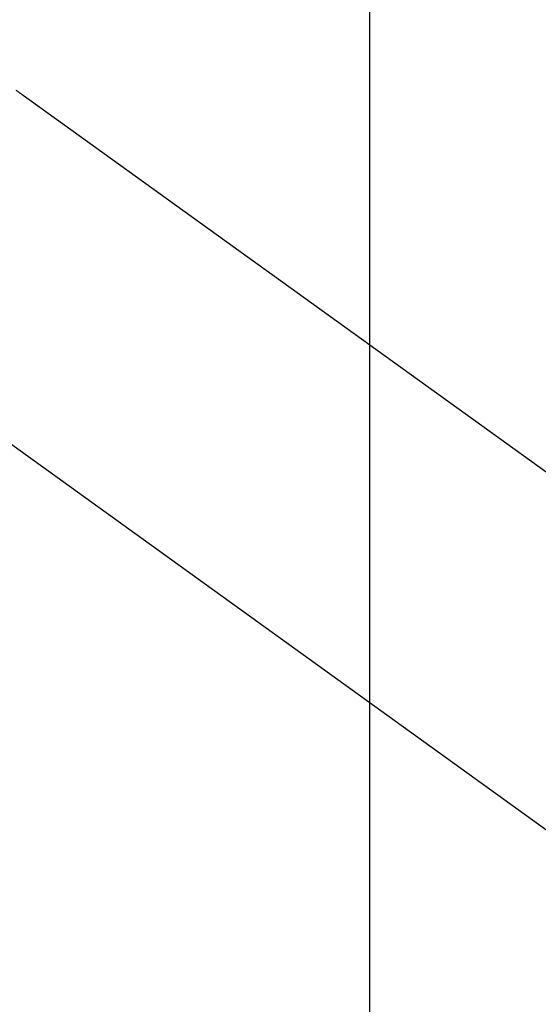
# Model space of a CAD drawing. Extents: x -28.8 to 28.8, y -29.7 to 29.7.
# Drawn here: x -3 to -2.3, y 19.6 to 21 of the extents above; entities that cross this region are included whole.
import ezdxf

# ---------------------------------------------------------------- set-up
doc = ezdxf.new("R2010")
doc.units = 0
doc.layers.get('0').update_dxf_attribs({"linetype": 'CONTINUOUS'})

msp = doc.modelspace()

# ---------------------------------------------------------------- linework, layer by layer
at = {"color": 0}
for points in [[(-2.5134, -12.9675), (-2.5134, 29.4589)], [(-2.5134, -12.9675), (-2.5134, 29.4589)], [(-2.5134, -12.9675), (-2.5134, 29.4589)], [(-2.5134, -12.9675), (-2.5134, 29.4589)], [(-2.5134, -12.9675), (-2.5134, 29.4589)], [(-2.5134, -12.9675), (-2.5134, 29.4589)], [(-2.5134, -12.9675), (-2.5134, 29.4589)], [(-2.5134, -12.9675), (-2.5134, 29.4589)], [(-2.5134, -12.9675), (-2.5134, 29.4589)], [(-2.5134, -12.9675), (-2.5134, 29.4589)], [(-2.5134, -12.9675), (-2.5134, 29.4589)], [(-2.5134, -12.9675), (-2.5134, 29.4589)], [(-2.5134, -12.9675), (-2.5134, 29.4589)], [(-2.5134, -12.9675), (-2.5134, 29.4589)], [(-2.5134, -12.9675), (-2.5134, 29.4589)], [(-2.5134, -12.9675), (-2.5134, 29.4589)], [(-2.5134, -12.9675), (-2.5134, 29.4589)], [(-2.5134, -12.9675), (-2.5134, 29.4589)], [(-2.5134, -12.9675), (-2.5134, 29.4589)], [(-2.5134, -12.9675), (-2.5134, 29.4589)], [(-2.5134, -12.9675), (-2.5134, 29.4589)], [(-3.0204, 20.892), (-3.0204, 20.892), (-3.0209, 20.8923), (-3.0215, 20.8927), (-3.0221, 20.893), (-3.0227, 20.8936), (-3.0233, 20.8939), (-3.0239, 20.8945), (-3.0245, 20.8948), (-3.0252, 20.8954), (-3.0258, 20.8957), (-3.0264, 20.8963), (-3.027, 20.8966), (-3.0279, 20.8972), (-3.0285, 20.8975), (-3.0293, 20.8981), (-3.0299, 20.8984), (-3.0308, 20.899)], [(-3.0204, 20.892), (-3.0204, 20.892)], [(-1.8061, 20.0177), (-3.0204, 20.892)], [(-1.8061, 20.0177), (-3.0204, 20.892)], [(-1.8061, 20.0177), (-3.0204, 20.892)], [(-1.8061, 20.0177), (-3.0204, 20.892)], [(-1.8061, 20.0177), (-3.0204, 20.892)], [(-1.8061, 20.0177), (-3.0204, 20.892)], [(-1.8061, 20.0177), (-3.0204, 20.892)], [(-1.8061, 20.0177), (-3.0204, 20.892)], [(-1.8061, 20.0177), (-3.0204, 20.892)], [(-1.8061, 20.0177), (-3.0204, 20.892)], [(-1.8061, 20.0177), (-3.0204, 20.892)], [(-1.8061, 20.0177), (-3.0204, 20.892)], [(-1.8061, 20.0177), (-3.0204, 20.892)], [(-1.8061, 20.0177), (-3.0204, 20.892)], [(-1.8061, 20.0177), (-3.0204, 20.892)], [(-1.8061, 20.0177), (-3.0204, 20.892)], [(-1.8061, 20.0177), (-3.0204, 20.892)], [(-1.8061, 20.0177), (-3.0204, 20.892)], [(-1.8061, 20.0177), (-3.0204, 20.892)], [(-1.8061, 20.0177), (-3.0204, 20.892)], [(-1.8061, 20.0177), (-3.0204, 20.892)], [(-3.2681, 20.5479), (-2.0539, 19.6737)], [(-3.2681, 20.5479), (-2.0539, 19.6737)], [(-3.2681, 20.5479), (-2.0539, 19.6737)], [(-3.2681, 20.5479), (-2.0539, 19.6737)], [(-3.2681, 20.5479), (-2.0539, 19.6737)], [(-3.2681, 20.5479), (-2.0539, 19.6737)], [(-3.2681, 20.5479), (-2.0539, 19.6737)], [(-3.2681, 20.5479), (-2.0539, 19.6737)], [(-3.2681, 20.5479), (-2.0539, 19.6737)], [(-3.2681, 20.5479), (-2.0539, 19.6737)], [(-3.2681, 20.5479), (-2.0539, 19.6737)], [(-3.2681, 20.5479), (-2.0539, 19.6737)], [(-3.2681, 20.5479), (-2.0539, 19.6737)], [(-3.2681, 20.5479), (-2.0539, 19.6737)], [(-3.2681, 20.5479), (-2.0539, 19.6737)], [(-3.2681, 20.5479), (-2.0539, 19.6737)], [(-3.2681, 20.5479), (-2.0539, 19.6737)], [(-3.2681, 20.5479), (-2.0539, 19.6737)], [(-3.2681, 20.5479), (-2.0539, 19.6737)], [(-3.2681, 20.5479), (-2.0539, 19.6737)], [(-3.2681, 20.5479), (-2.0539, 19.6737)]]:
    msp.add_lwpolyline(points, dxfattribs=at)

doc.saveas('drawing.dxf')
